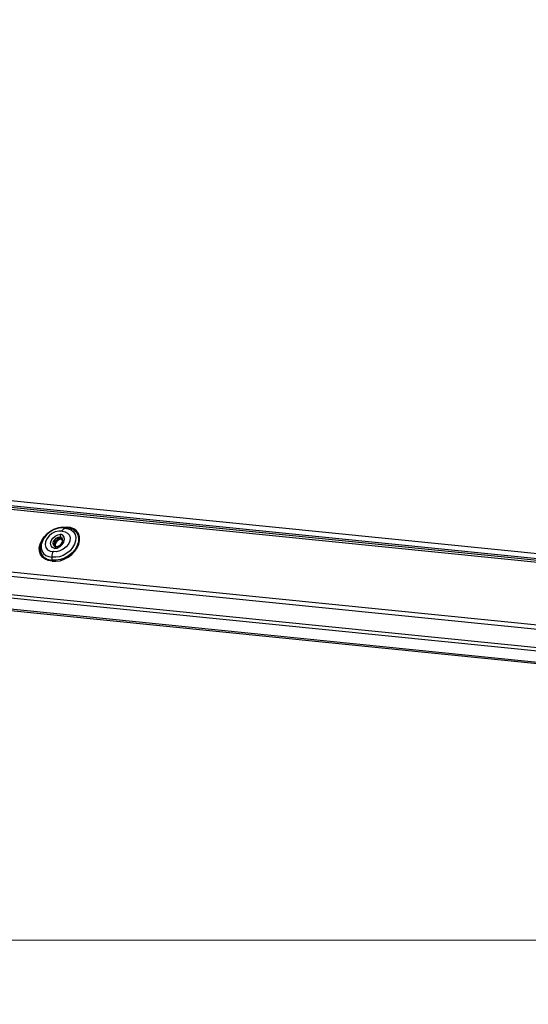
# Model space of a CAD drawing. Units: millimetres. Extents: x -23272466 to 44913, y -22484634 to 188.
# Drawn here: x -23269922 to -23269901, y -22484538 to -22484497 of the extents above; entities that cross this region are included whole.
import ezdxf

# ---------------------------------------------------------------- set-up
doc = ezdxf.new("R2010")
doc.units = ezdxf.units.MM
doc.layers.add('arkusz', color=7, linetype='Continuous')
doc.layers.add('KEYLITE INDICATIVE VIEW FLASHING 1', color=252, linetype='Continuous')
doc.layers.add('KEYLITE FLASHING', color=7, linetype='Continuous', lineweight=18)
doc.styles.get("Standard").update_dxf_attribs({"font": 'arial.ttf'})

msp = doc.modelspace()

# ---------------------------------------------------------------- linework, layer by layer
at = {"layer": 'KEYLITE FLASHING'}
for q in [(-23271825.787, -22484535.216), (-23271700.141, -22484535.216)]:
    msp.add_line((-23269878.632, -22484535.216), q, dxfattribs=at)
msp.add_lwpolyline([(-23269828.026, -22484535.216), (-23270038.85, -22484535.216), (-23270038.85, -22484375.216), (-23270038.85, -22484415.216), (-23269828.026, -22484415.216)], dxfattribs=at)
at = {"layer": 'KEYLITE INDICATIVE VIEW FLASHING 1', "linetype": 'Continuous'}
for p, q in [((-23269888.412, -22484520.634), (-23269954.205, -22484514.005)), ((-23269954.061, -22484514.21), (-23269888.27, -22484520.839)), ((-23269954.012, -22484514.28), (-23269888.22, -22484520.909)), ((-23269953.952, -22484514.364), (-23269888.203, -22484520.989)), ((-23269954.996, -22484516.833), (-23269887.874, -22484523.596)), ((-23269955.035, -22484517.011), (-23269887.764, -22484523.789)), ((-23269954.587, -22484517.812), (-23269887.302, -22484524.592)), ((-23269954.514, -22484517.958), (-23269887.217, -22484524.738)), ((-23269956.347, -22484518.228), (-23269885.813, -22484525.335)), ((-23269956.328, -22484518.292), (-23269885.794, -22484525.398)), ((-23269920.507, -22484518.297), (-23269920.442, -22484518.274)), ((-23269920.692, -22484518.649), (-23269920.691, -22484518.704)), ((-23269920.691, -22484518.704), (-23269920.66, -22484518.749)), ((-23269920.66, -22484518.749), (-23269920.619, -22484518.774)), ((-23269920.848, -22484519.066), (-23269920.879, -22484519.077)), ((-23269921.021, -22484519.604), (-23269921.024, -22484519.484))]:
    msp.add_line(p, q, dxfattribs=at)
at = {"layer": 'KEYLITE INDICATIVE VIEW FLASHING 1', "linetype": 'Continuous', "flags": 128}
for points in [[(-23269921.029, -22484519.647), (-23269921.183, -22484519.625), (-23269921.317, -22484519.57), (-23269921.425, -22484519.486), (-23269921.503, -22484519.376), (-23269921.545, -22484519.245), (-23269921.551, -22484519.1), (-23269921.52, -22484518.948), (-23269921.454, -22484518.796), (-23269921.355, -22484518.65), (-23269921.229, -22484518.519), (-23269921.081, -22484518.408), (-23269920.918, -22484518.322), (-23269920.748, -22484518.265), (-23269920.58, -22484518.241), (-23269920.421, -22484518.251)], [(-23269920.442, -22484518.274), (-23269920.605, -22484518.266), (-23269920.777, -22484518.293), (-23269920.95, -22484518.356), (-23269921.114, -22484518.451), (-23269921.259, -22484518.572), (-23269921.378, -22484518.713), (-23269921.464, -22484518.866), (-23269921.513, -22484519.022), (-23269921.522, -22484519.174), (-23269921.49, -22484519.313), (-23269921.482, -22484519.33)], [(-23269920.507, -22484518.297), (-23269920.653, -22484518.288), (-23269920.808, -22484518.312), (-23269920.963, -22484518.368), (-23269921.11, -22484518.452), (-23269921.241, -22484518.561), (-23269921.348, -22484518.687), (-23269921.425, -22484518.824), (-23269921.469, -22484518.965), (-23269921.477, -22484519.101), (-23269921.447, -22484519.226), (-23269921.383, -22484519.331), (-23269921.287, -22484519.412), (-23269921.166, -22484519.464), (-23269921.024, -22484519.484)], [(-23269920.62, -22484518.426), (-23269920.753, -22484518.418), (-23269920.895, -22484518.449), (-23269921.033, -22484518.515), (-23269921.153, -22484518.612), (-23269921.245, -22484518.729), (-23269921.301, -22484518.856), (-23269921.314, -22484518.982), (-23269921.284, -22484519.093), (-23269921.214, -22484519.181), (-23269921.11, -22484519.237), (-23269920.982, -22484519.255)], [(-23269920.93, -22484519.135), (-23269921.016, -22484519.09), (-23269921.071, -22484519.015), (-23269921.086, -22484518.919), (-23269921.06, -22484518.814), (-23269920.996, -22484518.713), (-23269920.902, -22484518.628), (-23269920.79, -22484518.57), (-23269920.673, -22484518.546)], [(-23269921.029, -22484519.647), (-23269920.87, -22484519.656), (-23269920.701, -22484519.632), (-23269920.532, -22484519.576), (-23269920.369, -22484519.49), (-23269920.221, -22484519.379), (-23269920.094, -22484519.247), (-23269919.995, -22484519.102), (-23269919.929, -22484518.949), (-23269919.898, -22484518.797), (-23269919.904, -22484518.652), (-23269919.947, -22484518.522), (-23269920.024, -22484518.412), (-23269920.133, -22484518.328), (-23269920.267, -22484518.273), (-23269920.421, -22484518.251)], [(-23269920.507, -22484518.297), (-23269920.366, -22484518.317), (-23269920.244, -22484518.369), (-23269920.148, -22484518.45), (-23269920.084, -22484518.556), (-23269920.055, -22484518.68), (-23269920.062, -22484518.817), (-23269920.106, -22484518.957), (-23269920.183, -22484519.095), (-23269920.29, -22484519.221), (-23269920.421, -22484519.329), (-23269920.568, -22484519.414), (-23269920.723, -22484519.469), (-23269920.878, -22484519.493), (-23269921.024, -22484519.484)], [(-23269920.442, -22484518.274), (-23269920.285, -22484518.298), (-23269920.15, -22484518.357), (-23269920.044, -22484518.448), (-23269919.973, -22484518.566), (-23269919.941, -22484518.705), (-23269919.95, -22484518.857), (-23269919.998, -22484519.013), (-23269920.085, -22484519.166), (-23269920.204, -22484519.307), (-23269920.349, -22484519.428), (-23269920.512, -22484519.522), (-23269920.685, -22484519.585), (-23269920.858, -22484519.613), (-23269921.021, -22484519.604)], [(-23269920.62, -22484518.426), (-23269920.492, -22484518.444), (-23269920.388, -22484518.5), (-23269920.318, -22484518.587), (-23269920.288, -22484518.699), (-23269920.302, -22484518.824), (-23269920.357, -22484518.951), (-23269920.449, -22484519.069), (-23269920.57, -22484519.165), (-23269920.707, -22484519.232), (-23269920.849, -22484519.263), (-23269920.982, -22484519.255)], [(-23269920.93, -22484519.135), (-23269920.813, -22484519.111), (-23269920.7, -22484519.053), (-23269920.607, -22484518.968), (-23269920.543, -22484518.866), (-23269920.517, -22484518.761), (-23269920.532, -22484518.665), (-23269920.586, -22484518.59), (-23269920.673, -22484518.546)], [(-23269920.879, -22484519.077), (-23269920.937, -22484519.042), (-23269920.973, -22484518.987), (-23269920.981, -22484518.919), (-23269920.963, -22484518.845), (-23269920.918, -22484518.773), (-23269920.853, -22484518.712), (-23269920.775, -22484518.669), (-23269920.692, -22484518.649)], [(-23269920.848, -22484519.066), (-23269920.895, -22484519.035), (-23269920.923, -22484518.989), (-23269920.929, -22484518.932), (-23269920.913, -22484518.87), (-23269920.877, -22484518.811), (-23269920.824, -22484518.76), (-23269920.759, -22484518.723), (-23269920.691, -22484518.704)], [(-23269920.691, -22484518.704), (-23269920.759, -22484518.723), (-23269920.824, -22484518.76), (-23269920.877, -22484518.811), (-23269920.913, -22484518.87), (-23269920.929, -22484518.932), (-23269920.923, -22484518.989), (-23269920.895, -22484519.035), (-23269920.848, -22484519.066)], [(-23269920.66, -22484518.749), (-23269920.728, -22484518.768), (-23269920.792, -22484518.805), (-23269920.845, -22484518.856), (-23269920.882, -22484518.915), (-23269920.898, -22484518.977), (-23269920.892, -22484519.033), (-23269920.889, -22484519.041)], [(-23269920.879, -22484519.077), (-23269920.796, -22484519.056), (-23269920.718, -22484519.013), (-23269920.653, -22484518.952), (-23269920.608, -22484518.881), (-23269920.589, -22484518.806), (-23269920.598, -22484518.738), (-23269920.634, -22484518.683), (-23269920.692, -22484518.649)], [(-23269920.691, -22484518.704), (-23269920.644, -22484518.735), (-23269920.616, -22484518.781), (-23269920.61, -22484518.838), (-23269920.626, -22484518.899), (-23269920.663, -22484518.959), (-23269920.716, -22484519.01), (-23269920.78, -22484519.047), (-23269920.848, -22484519.066)], [(-23269920.691, -22484518.704), (-23269920.644, -22484518.735), (-23269920.616, -22484518.781), (-23269920.61, -22484518.838), (-23269920.626, -22484518.899), (-23269920.663, -22484518.959), (-23269920.716, -22484519.01), (-23269920.78, -22484519.047), (-23269920.848, -22484519.066)]]:
    msp.add_lwpolyline(points, dxfattribs=at)
at = {"layer": 'KEYLITE INDICATIVE VIEW FLASHING 1', "linetype": 'Continuous'}
msp.add_arc((-23269921.038, -22484519.107), 0.497, 206.6127, 271.9009, dxfattribs=at)
for points, knots in [([(-23269920.673, -22484518.546), (-23269920.673, -22484518.546), (-23269920.679, -22484518.559), (-23269920.688, -22484518.589), (-23269920.692, -22484518.625), (-23269920.692, -22484518.645), (-23269920.692, -22484518.649)], [0, 0, 0, 0, 0.013101, 0.449332, 0.885525, 1, 1, 1, 1]), ([(-23269920.62, -22484518.426), (-23269920.62, -22484518.425), (-23269920.607, -22484518.396), (-23269920.577, -22484518.345), (-23269920.536, -22484518.309), (-23269920.512, -22484518.299), (-23269920.507, -22484518.297)], [0, 0, 0, 0, 0.010404, 0.441633, 0.872937, 1, 1, 1, 1]), ([(-23269920.442, -22484518.274), (-23269920.438, -22484518.273), (-23269920.431, -22484518.269), (-23269920.425, -22484518.259), (-23269920.421, -22484518.253), (-23269920.421, -22484518.251), (-23269920.421, -22484518.251)], [0, 0, 0, 0, 0.429025, 0.858737, 0.968705, 1, 1, 1, 1]), ([(-23269921.024, -22484519.484), (-23269921.024, -22484519.473), (-23269921.025, -22484519.428), (-23269921.015, -22484519.348), (-23269920.995, -22484519.284), (-23269920.982, -22484519.256), (-23269920.982, -22484519.255)], [0, 0, 0, 0, 0.14006, 0.568855, 0.989597, 1, 1, 1, 1]), ([(-23269920.879, -22484519.077), (-23269920.887, -22484519.081), (-23269920.904, -22484519.091), (-23269920.92, -22484519.115), (-23269920.928, -22484519.131), (-23269920.929, -22484519.134), (-23269920.93, -22484519.135)], [0, 0, 0, 0, 0.435549, 0.871326, 0.986899, 1, 1, 1, 1]), ([(-23269921.029, -22484519.647), (-23269921.029, -22484519.646), (-23269921.026, -22484519.641), (-23269921.023, -22484519.628), (-23269921.021, -22484519.614), (-23269921.021, -22484519.606), (-23269921.021, -22484519.604)], [0, 0, 0, 0, 0.031294, 0.4614847, 0.8916866, 1, 1, 1, 1])]:
    msp.add_open_spline(points, degree=3, knots=knots, dxfattribs=at)

# ---------------------------------------------------------------- texts
at = {"layer": 'arkusz', "insert": (-23271297.688, -22484397.376), "char_height": 12, "attachment_point": 1}
msp.add_mtext_dynamic_manual_height_columns('\\pi240.98;This drawing is for informational-demonstrative purposes only \\P\\pi266.41;and as such cannot constitute a basis for performance. \\P\\pi222.77;All dimensions presented in this drawing should be verified on site.\\P\\pi213.65;Roof constructions needs to be right with current building regulations.\\P\\pi228.51;Keylite is not responsible for or the installation quality on the roof.\\P\\pi130.7;Documentation only for personal use. Copying and sharing without permission is prohibited.\\P\\pi468.99;\\P\\pi466.66; ', width=937.97237, gutter_width=12.5, heights=[0], dxfattribs=at)

doc.saveas('drawing.dxf')
